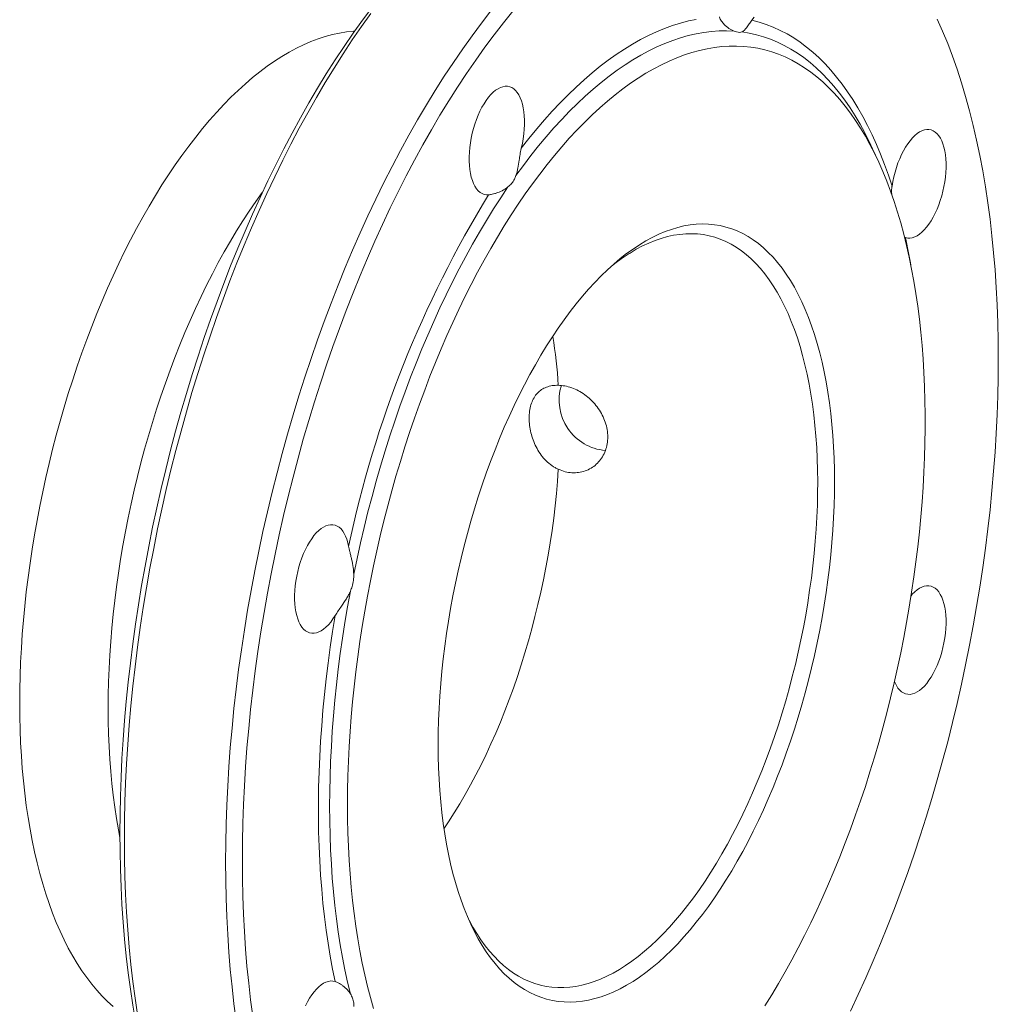
# Paper-space layout 'Sheet2' of a CAD drawing. Units: millimetres. Extents: x 91 to 312, y 62 to 238.
# Drawn here: x 152 to 184, y 175 to 207 of the extents above; entities that cross this region are included whole.
import ezdxf

# ---------------------------------------------------------------- set-up
doc = ezdxf.new("R2010")
doc.units = ezdxf.units.MM

psp = doc.layouts.new('Sheet2')

# ---------------------------------------------------------------- linework, layer by layer
at = {"color": 7, "linetype": 'Continuous', "lineweight": 15}
for p, q in [((180.289, 202.455), (180.1, 202.868)), ((181.172, 199.98), (181.137, 199.997)), ((171.946, 199.305), (172.181, 199.46)), ((172.181, 199.46), (172.206, 199.476)), ((171.922, 199.288), (171.946, 199.305))]:
    psp.add_line(p, q, dxfattribs=at)
at = {"color": 7, "linetype": 'Continuous', "lineweight": 15, "flags": 128}
for points in [[(163.801, 207.457), (163.499, 207.051), (163.2, 206.632), (162.904, 206.201), (162.612, 205.759), (162.323, 205.304), (162.038, 204.838), (161.757, 204.361), (161.48, 203.873), (161.208, 203.375), (160.94, 202.867), (160.677, 202.35), (160.419, 201.823), (160.166, 201.287), (159.919, 200.742), (159.677, 200.189), (159.44, 199.629), (159.21, 199.061), (158.985, 198.486), (158.766, 197.904), (158.554, 197.316), (158.348, 196.722), (158.149, 196.123), (157.956, 195.518), (157.77, 194.909), (157.591, 194.296), (157.42, 193.679), (157.255, 193.058), (157.098, 192.435), (156.948, 191.809), (156.805, 191.181), (156.67, 190.551), (156.543, 189.92), (156.424, 189.288), (156.313, 188.656), (156.209, 188.024), (156.114, 187.393), (156.026, 186.762), (155.947, 186.133), (155.876, 185.506), (155.813, 184.88), (155.759, 184.258), (155.712, 183.638), (155.674, 183.023), (155.645, 182.411), (155.624, 181.803), (155.611, 181.2), (155.607, 180.602)], [(167.682, 207.358), (167.372, 206.958), (167.065, 206.545), (166.761, 206.12), (166.46, 205.682), (166.163, 205.231), (165.869, 204.769), (165.58, 204.296), (165.294, 203.811), (165.013, 203.316), (164.736, 202.81), (164.464, 202.293), (164.197, 201.767), (163.935, 201.232), (163.678, 200.687), (163.426, 200.134), (163.18, 199.572), (162.94, 199.002), (162.706, 198.425), (162.477, 197.84), (162.255, 197.249), (162.039, 196.651), (161.83, 196.048), (161.627, 195.439), (161.432, 194.824), (161.243, 194.205), (161.061, 193.582), (160.886, 192.955), (160.719, 192.325), (160.559, 191.691), (160.407, 191.055), (160.262, 190.417), (160.125, 189.777), (159.996, 189.136), (159.875, 188.494), (159.761, 187.851), (159.656, 187.209), (159.559, 186.567), (159.47, 185.926), (159.39, 185.287), (159.318, 184.649), (159.254, 184.014), (159.198, 183.381), (159.151, 182.752), (159.113, 182.126), (159.083, 181.504), (159.062, 180.886), (159.049, 180.273), (159.044, 179.666)], [(168.397, 207.351), (168.09, 206.971), (167.785, 206.577), (167.483, 206.171), (167.184, 205.752), (166.888, 205.321), (166.596, 204.878), (166.307, 204.424), (166.022, 203.958), (165.741, 203.481), (165.464, 202.993), (165.192, 202.495), (164.924, 201.987), (164.661, 201.47), (164.403, 200.943), (164.15, 200.407), (163.903, 199.862), (163.66, 199.309), (163.424, 198.749), (163.193, 198.181), (162.969, 197.606), (162.75, 197.024), (162.538, 196.436), (162.332, 195.842), (162.133, 195.242), (161.94, 194.638), (161.754, 194.029), (161.575, 193.416), (161.403, 192.798), (161.239, 192.178), (161.081, 191.555), (160.931, 190.929), (160.789, 190.301), (160.654, 189.671), (160.527, 189.04), (160.408, 188.408), (160.296, 187.776), (160.193, 187.144), (160.097, 186.513), (160.01, 185.882), (159.931, 185.253), (159.86, 184.625), (159.797, 184), (159.742, 183.378), (159.696, 182.758), (159.658, 182.142), (159.629, 181.53), (159.608, 180.923), (159.595, 180.32), (159.591, 179.722)], [(163.774, 207.272), (163.47, 206.847), (163.169, 206.409), (162.872, 205.959), (162.579, 205.497), (162.289, 205.023), (162.003, 204.538), (161.722, 204.043), (161.445, 203.537), (161.173, 203.02), (160.906, 202.494), (160.644, 201.959), (160.387, 201.414), (160.135, 200.861), (159.889, 200.299), (159.649, 199.729), (159.415, 199.152), (159.186, 198.567), (158.964, 197.976), (158.748, 197.379), (158.539, 196.775), (158.337, 196.166), (158.141, 195.552), (157.952, 194.933), (157.77, 194.309), (157.595, 193.682), (157.428, 193.052), (157.268, 192.418), (157.116, 191.782), (156.971, 191.144), (156.834, 190.504), (156.705, 189.863), (156.584, 189.221), (156.47, 188.578), (156.365, 187.936), (156.268, 187.294), (156.179, 186.653), (156.099, 186.014), (156.027, 185.376), (155.963, 184.741), (155.907, 184.108), (155.86, 183.479), (155.822, 182.853), (155.792, 182.231), (155.771, 181.613), (155.758, 181.001), (155.753, 180.393)], [(176.249, 207.148), (176.175, 207.05)], [(179.379, 174.807), (179.631, 175.343), (179.879, 175.888), (180.121, 176.44), (180.358, 177.001), (180.588, 177.569), (180.813, 178.144), (181.031, 178.726), (181.244, 179.314), (181.45, 179.908), (181.649, 180.507), (181.842, 181.112), (182.028, 181.721), (182.206, 182.334), (182.378, 182.951), (182.543, 183.572), (182.7, 184.195), (182.85, 184.821), (182.993, 185.449), (183.127, 186.079), (183.255, 186.71), (183.374, 187.341), (183.485, 187.973), (183.589, 188.605), (183.684, 189.237), (183.772, 189.867), (183.851, 190.497), (183.922, 191.124), (183.985, 191.749), (184.039, 192.372), (184.086, 192.991), (184.123, 193.607), (184.153, 194.219), (184.174, 194.827), (184.187, 195.43), (184.191, 196.028), (184.187, 196.62), (184.174, 197.206), (184.153, 197.786), (184.123, 198.359), (184.086, 198.924), (184.039, 199.483), (183.985, 200.033), (183.922, 200.575), (183.851, 201.108), (183.772, 201.632), (183.684, 202.147), (183.589, 202.652), (183.485, 203.147), (183.374, 203.631), (183.255, 204.104), (183.127, 204.567), (182.993, 205.018), (182.85, 205.457), (182.7, 205.884), (182.543, 206.299), (182.378, 206.701), (182.206, 207.091)], [(176.594, 174.979), (176.817, 175.339), (177.038, 175.708), (177.255, 176.086), (177.468, 176.472), (177.678, 176.867), (177.885, 177.269), (178.087, 177.678), (178.285, 178.095), (178.479, 178.519), (178.669, 178.949), (178.854, 179.386), (179.035, 179.828), (179.211, 180.277), (179.382, 180.73), (179.548, 181.189), (179.709, 181.652), (179.865, 182.12), (180.015, 182.591), (180.16, 183.067), (180.3, 183.546), (180.433, 184.027), (180.561, 184.512), (180.684, 184.999), (180.8, 185.487), (180.91, 185.978), (181.015, 186.469), (181.113, 186.962), (181.205, 187.455), (181.29, 187.948), (181.37, 188.442), (181.442, 188.934), (181.509, 189.426), (181.569, 189.917), (181.622, 190.406), (181.669, 190.893), (181.709, 191.378), (181.742, 191.861), (181.769, 192.34), (181.789, 192.817), (181.803, 193.289), (181.81, 193.758), (181.81, 194.222), (181.803, 194.682), (181.789, 195.137), (181.769, 195.586), (181.742, 196.03), (181.709, 196.468), (181.669, 196.9), (181.622, 197.325), (181.569, 197.744), (181.509, 198.155), (181.442, 198.559), (181.37, 198.955), (181.29, 199.343), (181.205, 199.723), (181.113, 200.094), (181.015, 200.457), (180.91, 200.81), (180.8, 201.154), (180.684, 201.489), (180.561, 201.814), (180.433, 202.128), (180.3, 202.433), (180.16, 202.727), (180.015, 203.01), (179.865, 203.282), (179.709, 203.543), (179.548, 203.793), (179.382, 204.032), (179.211, 204.259), (179.035, 204.474), (178.854, 204.677), (178.669, 204.868), (178.479, 205.046), (178.285, 205.213), (178.087, 205.367), (177.885, 205.508), (177.678, 205.637), (177.468, 205.753), (177.255, 205.856), (177.038, 205.946), (176.817, 206.023), (176.594, 206.087), (176.367, 206.138), (176.138, 206.176), (175.906, 206.2), (175.671, 206.212), (175.434, 206.21), (175.195, 206.195), (174.954, 206.167), (174.712, 206.126), (174.467, 206.071), (174.221, 206.004), (173.974, 205.923), (173.726, 205.83), (173.476, 205.723), (173.226, 205.604), (172.976, 205.472), (172.725, 205.327), (172.473, 205.17), (172.222, 205.001), (171.971, 204.819), (171.72, 204.624), (171.47, 204.418), (171.22, 204.2), (170.971, 203.97), (170.723, 203.728), (170.477, 203.476), (170.231, 203.211), (169.988, 202.936), (169.746, 202.65), (169.506, 202.353), (169.268, 202.046), (169.032, 201.729), (168.799, 201.402), (168.568, 201.065), (168.34, 200.718), (168.115, 200.362), (167.893, 199.997), (167.674, 199.624), (167.459, 199.242), (167.247, 198.851), (167.039, 198.453), (166.835, 198.047), (166.634, 197.634), (166.438, 197.214), (166.246, 196.787), (166.059, 196.353), (165.876, 195.914), (165.697, 195.468), (165.524, 195.017), (165.355, 194.561), (165.192, 194.1), (165.033, 193.635), (164.88, 193.165), (164.732, 192.691), (164.59, 192.214), (164.454, 191.734), (164.323, 191.251), (164.197, 190.765), (164.078, 190.277), (163.965, 189.788), (163.857, 189.297), (163.756, 188.804), (163.661, 188.312), (163.573, 187.818), (163.49, 187.325), (163.414, 186.832), (163.344, 186.34), (163.281, 185.848), (163.225, 185.358), (163.175, 184.87), (163.131, 184.384), (163.094, 183.9), (163.064, 183.419), (163.041, 182.941), (163.024, 182.467), (163.014, 181.996), (163.01, 181.529)], [(168.669, 202.888), (168.702, 203.042), (168.73, 203.196), (168.75, 203.35), (168.764, 203.502), (168.772, 203.652), (168.772, 203.798), (168.765, 203.938), (168.752, 204.073), (168.732, 204.2), (168.705, 204.319), (168.672, 204.429), (168.633, 204.529), (168.588, 204.619), (168.538, 204.697), (168.482, 204.763), (168.422, 204.817), (168.358, 204.858), (168.29, 204.886), (168.218, 204.901), (168.145, 204.902), (168.069, 204.889), (167.991, 204.863), (167.913, 204.824), (167.834, 204.772), (167.756, 204.707), (167.678, 204.631), (167.602, 204.543), (167.528, 204.444), (167.457, 204.335), (167.389, 204.218), (167.324, 204.091), (167.264, 203.958), (167.208, 203.818), (167.158, 203.673), (167.113, 203.524), (167.074, 203.372), (167.041, 203.218), (167.014, 203.064), (166.994, 202.91), (166.98, 202.758), (166.973, 202.608), (166.974, 202.463), (166.981, 202.323), (166.995, 202.189), (167.015, 202.062), (167.042, 201.944), (167.076, 201.835), (167.115, 201.735), (167.161, 201.647), (167.212, 201.569), (167.268, 201.504), (167.328, 201.451), (167.393, 201.411), (167.461, 201.384), (167.533, 201.371), (167.607, 201.371)], [(180.732, 201.651), (180.758, 201.805), (180.791, 201.959), (180.83, 202.111), (180.875, 202.261), (180.925, 202.406), (180.981, 202.546), (181.041, 202.679), (181.105, 202.806), (181.173, 202.924), (181.244, 203.033), (181.318, 203.132), (181.394, 203.221), (181.471, 203.298), (181.55, 203.363), (181.629, 203.415), (181.707, 203.455), (181.784, 203.482), (181.86, 203.495), (181.934, 203.494), (182.006, 203.48), (182.074, 203.453), (182.139, 203.412), (182.199, 203.359), (182.255, 203.293), (182.305, 203.216), (182.35, 203.126), (182.39, 203.027), (182.423, 202.917), (182.45, 202.798), (182.47, 202.671), (182.484, 202.537), (182.491, 202.397), (182.491, 202.251), (182.484, 202.102), (182.47, 201.949), (182.449, 201.795), (182.422, 201.641), (182.389, 201.487), (182.35, 201.335), (182.304, 201.186), (182.254, 201.042), (182.198, 200.902), (182.137, 200.769), (182.073, 200.643), (182.004, 200.525), (181.933, 200.417), (181.859, 200.319), (181.783, 200.231), (181.705, 200.155), (181.627, 200.091), (181.548, 200.04), (181.47, 200.001), (181.392, 199.976), (181.317, 199.964), (181.243, 199.965), (181.172, 199.98)], [(180.1, 202.868), (179.996, 203.088), (179.937, 203.206)], [(178.86, 192.035), (178.857, 191.647), (178.847, 191.255), (178.83, 190.859), (178.806, 190.46), (178.776, 190.058), (178.739, 189.653), (178.695, 189.247), (178.645, 188.839), (178.588, 188.43), (178.525, 188.02), (178.455, 187.61), (178.379, 187.2), (178.297, 186.791), (178.209, 186.383), (178.114, 185.976), (178.014, 185.571), (177.907, 185.168), (177.795, 184.768), (177.677, 184.371), (177.554, 183.978), (177.425, 183.589), (177.291, 183.204), (177.152, 182.824), (177.008, 182.449), (176.859, 182.079), (176.706, 181.716), (176.547, 181.359), (176.385, 181.008), (176.218, 180.665), (176.048, 180.329), (175.874, 180.001), (175.696, 179.681), (175.514, 179.37), (175.329, 179.067), (175.142, 178.773), (174.951, 178.489), (174.758, 178.215), (174.562, 177.95), (174.364, 177.696), (174.164, 177.453), (173.962, 177.22), (173.758, 176.998), (173.553, 176.788), (173.347, 176.589), (173.14, 176.402), (172.932, 176.227), (172.724, 176.064), (172.515, 175.913), (172.306, 175.774), (172.097, 175.648), (171.889, 175.535), (171.681, 175.435), (171.474, 175.347), (171.268, 175.273), (171.063, 175.212), (170.859, 175.164), (170.657, 175.129), (170.457, 175.107), (170.259, 175.098), (170.063, 175.103), (169.87, 175.121), (169.679, 175.153), (169.491, 175.197), (169.307, 175.255), (169.125, 175.326), (168.947, 175.41), (168.773, 175.507), (168.602, 175.617), (168.436, 175.739), (168.273, 175.874), (168.115, 176.022), (167.962, 176.182), (167.813, 176.354), (167.669, 176.538), (167.53, 176.733), (167.396, 176.941), (167.267, 177.159), (167.144, 177.389), (167.026, 177.63), (166.914, 177.881), (166.807, 178.143), (166.707, 178.415), (166.612, 178.696), (166.524, 178.987), (166.441, 179.287), (166.365, 179.597), (166.296, 179.914), (166.232, 180.24), (166.176, 180.574), (166.125, 180.915), (166.082, 181.264), (166.045, 181.619), (166.014, 181.981), (165.991, 182.349), (165.974, 182.722), (165.964, 183.101), (165.96, 183.485), (165.964, 183.873), (165.974, 184.265), (165.991, 184.661), (166.014, 185.06), (166.045, 185.462), (166.082, 185.867), (166.125, 186.273), (166.176, 186.681), (166.232, 187.09), (166.296, 187.5), (166.365, 187.91), (166.441, 188.32), (166.524, 188.729), (166.612, 189.137), (166.707, 189.544), (166.807, 189.949), (166.914, 190.352), (167.026, 190.752), (167.144, 191.149), (167.267, 191.542), (167.396, 191.931), (167.53, 192.316), (167.669, 192.696), (167.813, 193.071), (167.962, 193.441), (168.115, 193.804), (168.273, 194.161), (168.436, 194.512), (168.602, 194.855), (168.773, 195.191), (168.947, 195.519), (169.125, 195.839), (169.307, 196.15), (169.491, 196.453), (169.679, 196.747), (169.87, 197.031), (170.063, 197.305), (170.259, 197.57), (170.457, 197.824), (170.657, 198.067), (170.859, 198.3), (171.063, 198.522), (171.268, 198.732), (171.474, 198.931), (171.681, 199.118), (171.889, 199.293), (172.097, 199.456), (172.306, 199.607), (172.515, 199.746), (172.724, 199.872), (172.932, 199.985), (173.14, 200.085), (173.347, 200.173), (173.553, 200.247), (173.758, 200.308), (173.962, 200.356), (174.164, 200.391), (174.364, 200.413), (174.562, 200.422), (174.758, 200.417), (174.951, 200.399), (175.142, 200.367), (175.329, 200.323), (175.514, 200.265), (175.696, 200.194), (175.874, 200.11), (176.048, 200.013), (176.218, 199.903), (176.385, 199.781), (176.547, 199.646), (176.706, 199.498), (176.859, 199.338), (177.008, 199.166), (177.152, 198.982), (177.291, 198.787), (177.425, 198.579), (177.554, 198.361), (177.677, 198.131), (177.795, 197.89), (177.907, 197.639), (178.014, 197.377), (178.114, 197.105), (178.209, 196.824), (178.297, 196.533), (178.379, 196.233), (178.455, 195.923), (178.525, 195.606), (178.588, 195.28), (178.645, 194.946), (178.695, 194.605), (178.739, 194.256), (178.776, 193.901), (178.806, 193.539), (178.83, 193.171), (178.847, 192.798), (178.857, 192.419), (178.86, 192.035)], [(172.206, 199.476), (172.411, 199.597), (172.616, 199.706), (172.82, 199.801), (173.023, 199.884), (173.225, 199.954), (173.426, 200.01), (173.626, 200.054), (173.823, 200.084), (174.019, 200.101), (174.213, 200.105), (174.405, 200.096), (174.594, 200.074), (174.78, 200.038), (174.963, 199.989), (175.143, 199.927), (175.32, 199.852), (175.494, 199.764), (175.663, 199.664), (175.829, 199.55), (175.991, 199.424), (176.148, 199.285), (176.301, 199.134), (176.45, 198.971), (176.594, 198.796), (176.733, 198.609), (176.866, 198.411), (176.995, 198.201), (177.119, 197.98), (177.236, 197.747), (177.349, 197.505), (177.455, 197.252), (177.556, 196.988), (177.651, 196.715), (177.74, 196.432), (177.823, 196.14), (177.9, 195.839), (177.97, 195.53), (178.034, 195.212), (178.091, 194.886), (178.142, 194.553), (178.187, 194.212), (178.225, 193.865), (178.256, 193.511), (178.281, 193.151), (178.298, 192.785), (178.31, 192.414), (178.314, 192.037), (178.312, 191.657), (178.303, 191.272), (178.287, 190.884), (178.264, 190.492), (178.235, 190.097), (178.199, 189.7), (178.157, 189.301), (178.108, 188.9), (178.052, 188.499), (177.99, 188.096), (177.922, 187.693), (177.847, 187.291), (177.766, 186.889), (177.679, 186.488), (177.586, 186.088), (177.487, 185.691), (177.382, 185.295), (177.272, 184.903), (177.155, 184.513), (177.034, 184.127), (176.907, 183.745), (176.774, 183.368), (176.637, 182.995), (176.495, 182.628), (176.347, 182.266), (176.196, 181.91), (176.04, 181.561), (175.879, 181.218), (175.715, 180.883), (175.546, 180.555), (175.374, 180.234), (175.198, 179.922), (175.019, 179.619), (174.837, 179.324), (174.651, 179.039), (174.463, 178.763), (174.272, 178.497), (174.079, 178.241), (173.884, 177.995), (173.687, 177.76), (173.488, 177.535), (173.287, 177.322), (173.085, 177.12), (172.882, 176.93), (172.679, 176.751), (172.474, 176.585), (172.269, 176.43), (172.064, 176.288), (171.859, 176.158), (171.654, 176.041), (171.449, 175.937), (171.246, 175.845), (171.043, 175.766), (170.841, 175.701), (170.64, 175.648), (170.441, 175.608), (170.244, 175.582), (170.049, 175.569), (169.856, 175.569), (169.665, 175.583), (169.477, 175.609), (169.291, 175.649), (169.109, 175.702), (168.93, 175.768), (168.754, 175.847), (168.582, 175.938), (168.413, 176.043), (168.249, 176.161), (168.088, 176.29), (167.932, 176.433), (167.781, 176.588), (167.633, 176.754), (167.491, 176.933), (167.354, 177.124), (167.221, 177.326), (167.094, 177.539), (166.973, 177.764), (166.916, 177.876)], [(171.591, 199.039), (171.717, 199.137), (171.922, 199.288)], [(162.61, 187.677), (162.539, 187.568), (162.465, 187.468), (162.389, 187.38), (162.312, 187.302), (162.233, 187.237), (162.155, 187.184), (162.076, 187.144), (161.999, 187.118), (161.923, 187.104), (161.849, 187.105), (161.777, 187.118), (161.709, 187.145), (161.644, 187.185), (161.584, 187.239), (161.528, 187.304), (161.477, 187.382), (161.432, 187.471), (161.393, 187.57), (161.359, 187.68), (161.332, 187.798), (161.312, 187.925), (161.298, 188.059), (161.291, 188.199), (161.291, 188.345), (161.298, 188.494), (161.311, 188.646), (161.332, 188.8), (161.359, 188.955), (161.392, 189.109), (161.431, 189.261), (161.476, 189.41), (161.527, 189.554), (161.583, 189.694), (161.643, 189.827), (161.708, 189.953), (161.776, 190.071), (161.847, 190.18), (161.921, 190.278), (161.997, 190.366), (162.075, 190.442), (162.153, 190.507), (162.232, 190.558), (162.31, 190.597), (162.388, 190.623), (162.464, 190.635), (162.537, 190.634), (162.609, 190.619), (162.677, 190.591), (162.741, 190.55), (162.801, 190.496), (162.856, 190.429), (162.907, 190.351), (162.951, 190.261), (162.99, 190.16), (163.023, 190.05), (163.05, 189.931)], [(181.351, 188.323), (181.392, 188.37), (181.47, 188.447), (181.548, 188.512), (181.627, 188.565), (181.705, 188.605), (181.783, 188.632), (181.859, 188.645), (181.933, 188.645), (182.004, 188.631), (182.073, 188.604), (182.137, 188.564), (182.198, 188.511), (182.254, 188.445), (182.304, 188.368), (182.35, 188.279), (182.389, 188.179), (182.422, 188.07), (182.449, 187.951), (182.47, 187.824), (182.484, 187.69), (182.491, 187.55), (182.491, 187.405), (182.484, 187.255), (182.47, 187.103), (182.45, 186.949), (182.423, 186.795), (182.39, 186.641), (182.35, 186.489), (182.305, 186.34), (182.255, 186.195), (182.199, 186.056), (182.139, 185.922), (182.074, 185.796), (182.006, 185.678), (181.934, 185.57), (181.86, 185.471), (181.784, 185.384), (181.707, 185.307), (181.629, 185.243), (181.55, 185.191), (181.471, 185.152), (181.394, 185.127), (181.318, 185.114), (181.244, 185.116), (181.173, 185.13), (181.105, 185.159), (181.041, 185.2), (180.981, 185.254), (180.925, 185.32), (180.875, 185.399), (180.83, 185.489), (180.811, 185.535)], [(163.01, 181.529), (163.014, 181.067), (163.024, 180.61), (163.041, 180.158), (163.064, 179.711), (163.094, 179.27), (163.131, 178.835), (163.175, 178.406), (163.225, 177.985), (163.281, 177.57), (163.344, 177.162), (163.414, 176.762), (163.49, 176.37), (163.573, 175.986), (163.661, 175.61), (163.756, 175.243), (163.857, 174.885)], [(155.607, 180.602), (155.611, 180.01), (155.624, 179.424), (155.645, 178.844), (155.674, 178.271), (155.712, 177.705), (155.759, 177.147), (155.813, 176.597), (155.876, 176.055), (155.947, 175.522), (156.026, 174.998), (156.114, 174.483), (156.209, 173.978), (156.313, 173.483), (156.424, 172.999), (156.543, 172.525), (156.67, 172.063), (156.805, 171.612), (156.948, 171.173), (157.098, 170.746), (157.255, 170.331), (157.42, 169.929), (157.591, 169.539), (157.597, 169.527)], [(155.753, 180.393), (155.758, 179.791), (155.771, 179.196), (155.792, 178.606), (155.822, 178.024), (155.86, 177.449), (155.907, 176.882), (155.963, 176.323), (156.027, 175.772), (156.099, 175.23), (156.179, 174.697)], [(159.044, 179.666), (159.049, 179.064), (159.062, 178.469), (159.083, 177.879), (159.113, 177.297), (159.151, 176.722), (159.198, 176.155), (159.254, 175.596), (159.318, 175.045), (159.39, 174.503)], [(159.591, 179.722), (159.595, 179.13), (159.608, 178.544), (159.629, 177.964), (159.658, 177.391), (159.696, 176.825), (159.742, 176.267), (159.797, 175.717), (159.86, 175.175), (159.931, 174.642)], [(161.644, 174.981), (161.709, 175.107), (161.777, 175.224), (161.849, 175.333), (161.923, 175.431), (161.999, 175.518), (162.076, 175.594), (162.155, 175.658), (162.233, 175.71), (162.312, 175.749), (162.389, 175.774), (162.465, 175.786), (162.539, 175.784), (162.61, 175.769)]]:
    psp.add_lwpolyline(points, dxfattribs=at)
at = {"color": 8, "linetype": 'Continuous', "lineweight": 0, "flags": 128}
for points in [[(168.669, 202.888), (168.918, 203.206), (169.169, 203.513), (169.423, 203.809), (169.678, 204.094), (169.934, 204.367), (170.192, 204.628), (170.452, 204.878), (170.712, 205.115), (170.973, 205.34), (171.235, 205.552), (171.497, 205.752), (171.759, 205.939), (172.022, 206.113), (172.285, 206.274), (172.547, 206.422), (172.809, 206.557), (173.07, 206.678), (173.33, 206.786), (173.589, 206.88), (173.847, 206.961), (174.104, 207.028), (174.359, 207.081)], [(176.175, 207.05), (176.41, 206.989), (176.641, 206.913), (176.869, 206.824), (177.094, 206.721), (177.315, 206.605), (177.532, 206.476), (177.745, 206.333), (177.954, 206.177), (178.158, 206.008), (178.358, 205.826), (178.554, 205.631), (178.744, 205.424), (178.93, 205.204), (179.11, 204.971), (179.286, 204.727), (179.456, 204.47), (179.621, 204.201), (179.78, 203.921), (179.934, 203.63), (180.082, 203.327), (180.224, 203.013), (180.36, 202.688), (180.49, 202.352), (180.614, 202.007), (180.732, 201.651)], [(155.386, 174.956), (155.204, 175.119), (155.028, 175.295), (154.856, 175.482), (154.688, 175.682), (154.526, 175.894), (154.368, 176.117), (154.216, 176.352), (154.069, 176.598), (153.927, 176.855), (153.791, 177.124), (153.66, 177.403), (153.535, 177.692), (153.416, 177.992), (153.302, 178.302), (153.195, 178.622), (153.094, 178.951), (152.998, 179.289), (152.909, 179.636), (152.827, 179.992), (152.75, 180.357), (152.681, 180.729), (152.617, 181.11), (152.56, 181.498), (152.51, 181.893), (152.466, 182.295), (152.429, 182.703), (152.399, 183.118), (152.375, 183.538), (152.359, 183.964), (152.348, 184.395), (152.345, 184.831), (152.348, 185.272), (152.359, 185.716), (152.375, 186.165), (152.399, 186.617), (152.429, 187.071), (152.466, 187.529), (152.51, 187.989), (152.56, 188.45), (152.617, 188.913), (152.681, 189.378), (152.75, 189.843), (152.827, 190.309), (152.909, 190.774), (152.998, 191.239), (153.094, 191.704), (153.195, 192.167), (153.302, 192.629), (153.416, 193.09), (153.535, 193.548), (153.66, 194.003), (153.791, 194.455), (153.927, 194.904), (154.069, 195.35), (154.216, 195.791), (154.368, 196.228), (154.526, 196.66), (154.688, 197.087), (154.856, 197.509), (155.028, 197.924), (155.204, 198.334), (155.386, 198.737), (155.571, 199.133), (155.76, 199.523), (155.954, 199.904), (156.151, 200.278), (156.352, 200.644), (156.557, 201.002), (156.765, 201.351), (156.976, 201.691), (157.19, 202.022), (157.406, 202.344), (157.626, 202.655), (157.848, 202.957), (158.072, 203.249), (158.298, 203.53), (158.527, 203.8), (158.757, 204.06), (158.988, 204.308), (159.221, 204.545), (159.455, 204.77), (159.691, 204.984), (159.926, 205.186), (160.163, 205.376), (160.4, 205.554), (160.637, 205.72), (160.874, 205.873), (161.111, 206.013), (161.348, 206.141), (161.584, 206.256), (161.82, 206.358), (162.054, 206.447), (162.287, 206.523), (162.519, 206.585), (162.75, 206.635), (162.979, 206.672), (163.206, 206.695), (163.246, 206.698)], [(175.591, 206.7), (175.348, 206.71), (175.103, 206.706), (174.856, 206.689), (174.607, 206.658), (174.356, 206.613), (174.103, 206.555), (173.849, 206.483), (173.594, 206.397), (173.337, 206.298), (173.079, 206.185), (172.821, 206.059), (172.562, 205.92), (172.303, 205.768), (172.043, 205.602), (171.783, 205.424), (171.524, 205.232), (171.265, 205.028), (171.007, 204.812), (170.749, 204.583), (170.492, 204.342), (170.237, 204.089), (169.983, 203.824), (169.73, 203.547), (169.479, 203.259), (169.23, 202.96), (168.983, 202.649), (168.738, 202.328), (168.495, 201.996)], [(179.937, 203.206), (179.847, 203.383), (179.693, 203.666), (179.533, 203.937), (179.367, 204.197), (179.197, 204.446), (179.021, 204.681), (178.84, 204.905), (178.654, 205.116), (178.463, 205.315), (178.267, 205.501), (178.067, 205.674), (177.863, 205.834), (177.654, 205.981), (177.442, 206.114), (177.225, 206.235), (177.004, 206.342), (176.78, 206.435), (176.553, 206.515), (176.322, 206.581), (176.088, 206.634), (175.851, 206.673)], [(168.235, 201.625), (167.998, 201.272), (167.764, 200.909), (167.533, 200.537), (167.306, 200.155), (167.081, 199.765), (166.861, 199.365), (166.644, 198.958), (166.432, 198.542), (166.223, 198.119), (166.018, 197.688), (165.818, 197.249), (165.623, 196.804), (165.432, 196.353), (165.246, 195.895), (165.065, 195.431), (164.889, 194.962), (164.718, 194.488), (164.553, 194.008), (164.393, 193.525), (164.239, 193.037), (164.09, 192.545), (163.947, 192.05), (163.81, 191.552), (163.679, 191.051), (163.555, 190.548), (163.436, 190.043), (163.323, 189.536), (163.217, 189.028)], [(160.248, 201.461), (160.238, 201.447), (160.025, 201.149), (159.814, 200.841), (159.607, 200.523), (159.402, 200.196), (159.201, 199.861), (159.002, 199.516), (158.808, 199.163), (158.617, 198.802), (158.429, 198.434), (158.246, 198.057), (158.067, 197.674), (157.892, 197.284), (157.722, 196.888), (157.556, 196.485), (157.395, 196.077), (157.238, 195.663), (157.087, 195.244), (156.941, 194.821), (156.8, 194.393), (156.665, 193.962), (156.535, 193.527), (156.41, 193.088), (156.292, 192.647), (156.179, 192.203), (156.072, 191.758), (155.971, 191.31), (155.876, 190.862), (155.787, 190.412), (155.705, 189.962), (155.629, 189.512), (155.559, 189.062), (155.496, 188.613), (155.439, 188.165), (155.389, 187.718), (155.346, 187.273), (155.309, 186.83), (155.279, 186.39), (155.255, 185.953), (155.238, 185.52), (155.228, 185.09), (155.225, 184.664), (155.228, 184.242), (155.238, 183.826), (155.255, 183.414), (155.279, 183.008), (155.309, 182.608), (155.346, 182.215), (155.389, 181.828), (155.439, 181.447), (155.496, 181.074), (155.559, 180.709), (155.607, 180.459)], [(169.872, 192.438), (169.845, 192.044), (169.81, 191.648), (169.769, 191.25), (169.722, 190.85), (169.668, 190.449), (169.608, 190.047), (169.541, 189.644), (169.468, 189.242), (169.388, 188.84), (169.303, 188.439), (169.211, 188.04), (169.114, 187.642), (169.01, 187.246), (168.901, 186.853), (168.786, 186.463), (168.666, 186.077), (168.54, 185.694), (168.41, 185.316), (168.274, 184.943), (168.133, 184.574), (167.987, 184.211), (167.836, 183.854), (167.681, 183.503), (167.522, 183.159), (167.359, 182.822), (167.191, 182.493), (167.02, 182.171), (166.846, 181.857), (166.667, 181.551), (166.486, 181.255), (166.302, 180.967), (166.15, 180.741)], [(163.11, 188.475), (163.017, 187.966), (162.931, 187.457), (162.852, 186.947), (162.779, 186.439), (162.713, 185.931), (162.654, 185.425), (162.602, 184.921), (162.557, 184.418), (162.518, 183.919), (162.487, 183.422), (162.462, 182.928), (162.445, 182.438), (162.434, 181.952), (162.431, 181.47), (162.434, 180.993), (162.445, 180.521), (162.462, 180.054), (162.487, 179.592), (162.518, 179.137), (162.557, 178.688), (162.602, 178.246), (162.654, 177.811), (162.713, 177.383), (162.779, 176.963), (162.852, 176.551), (162.931, 176.147), (163.017, 175.751), (163.11, 175.364)], [(162.61, 175.769), (162.527, 176.175), (162.451, 176.589), (162.382, 177.011), (162.319, 177.441), (162.263, 177.878), (162.214, 178.323), (162.173, 178.774), (162.138, 179.232), (162.109, 179.696), (162.088, 180.165), (162.074, 180.641), (162.067, 181.121), (162.067, 181.606), (162.074, 182.096), (162.088, 182.59), (162.109, 183.087), (162.138, 183.589), (162.173, 184.093), (162.214, 184.6), (162.263, 185.109), (162.319, 185.62), (162.382, 186.133), (162.451, 186.647), (162.527, 187.162), (162.61, 187.677)]]:
    psp.add_lwpolyline(points, dxfattribs=at)
at = {"color": 8, "linetype": 'Continuous', "lineweight": 0}
for centre, radius, start, end in [((198.369, 182.49), 36.095, 148.4602, 168.1037), ((160.059, 195.461), 21.59, 9.695, 12.0826), ((153.441, 194.096), 16.467, 3.7506, 9.3205)]:
    psp.add_arc(centre, radius, start, end, dxfattribs=at)
at = {"color": 7, "linetype": 'Continuous', "lineweight": 15}
psp.add_arc((171.542, 194.687), 1.642, 163.0391, 265.1671, dxfattribs=at)
for points, knots in [([(175.591, 206.7), (175.564, 206.712), (175.509, 206.736), (175.396, 206.803), (175.28, 206.897), (175.176, 207.024), (175.131, 207.109), (175.114, 207.156), (175.113, 207.159)], [0, 0, 0, 0, 0.1451197, 0.2902888, 0.5875224, 0.7839459, 0.9841783, 1, 1, 1, 1]), ([(176.175, 207.05), (176.144, 207.01), (176.092, 206.944), (176.038, 206.865), (175.981, 206.787), (175.925, 206.715), (175.874, 206.686), (175.851, 206.673)], [0, 0, 0, 0, 0.215412, 0.354495, 0.493626, 0.778863, 1, 1, 1, 1]), ([(175.851, 206.673), (175.826, 206.666), (175.776, 206.652), (175.686, 206.665), (175.619, 206.689), (175.591, 206.7)], [0, 0, 0, 0, 0.360231, 0.73095, 1, 1, 1, 1]), ([(168.495, 201.996), (168.507, 202.034), (168.531, 202.111), (168.565, 202.275), (168.593, 202.465), (168.626, 202.682), (168.651, 202.814), (168.667, 202.883), (168.669, 202.888)], [0, 0, 0, 0, 0.1451197, 0.2902888, 0.5875224, 0.7839459, 0.9841783, 1, 1, 1, 1]), ([(168.235, 201.625), (168.275, 201.661), (168.358, 201.735), (168.443, 201.864), (168.48, 201.957), (168.495, 201.996)], [0, 0, 0, 0, 0.360231, 0.73095, 1, 1, 1, 1]), ([(167.607, 201.371), (167.643, 201.376), (167.704, 201.384), (167.807, 201.41), (167.93, 201.451), (168.08, 201.515), (168.188, 201.591), (168.235, 201.625)], [0, 0, 0, 0, 0.215412, 0.354495, 0.493626, 0.778863, 1, 1, 1, 1]), ([(180.726, 201.366), (180.724, 201.391), (180.714, 201.48), (180.721, 201.577), (180.731, 201.646), (180.732, 201.651)], [0, 0, 0, 0, 0.2661002, 0.9462581, 1, 1, 1, 1]), ([(169.872, 195.173), (169.805, 195.171), (169.668, 195.167), (169.486, 195.117), (169.325, 195.035), (169.189, 194.921), (169.077, 194.772), (168.995, 194.592), (168.941, 194.385), (168.919, 194.162), (168.928, 193.925), (168.964, 193.689), (169.028, 193.451), (169.119, 193.221), (169.239, 193.001), (169.387, 192.8), (169.563, 192.625), (169.729, 192.507), (169.837, 192.455), (169.872, 192.438)], [0, 0, 0, 0, 0.059167, 0.120119, 0.17927, 0.240034, 0.301044, 0.363826, 0.424609, 0.487307, 0.545597, 0.605612, 0.663476, 0.7229, 0.782995, 0.844754, 0.906121, 0.969392, 1, 1, 1, 1]), ([(169.872, 195.173), (169.944, 195.168), (170.087, 195.158), (170.308, 195.096), (170.526, 195), (170.735, 194.87), (170.928, 194.709), (171.102, 194.522), (171.248, 194.312), (171.363, 194.087), (171.442, 193.851), (171.482, 193.611), (171.483, 193.376), (171.445, 193.15), (171.368, 192.941), (171.256, 192.754), (171.112, 192.595), (170.941, 192.467), (170.746, 192.378), (170.537, 192.327), (170.317, 192.32), (170.093, 192.351), (169.946, 192.409), (169.872, 192.438)], [0, 0, 0, 0, 0.047348, 0.094696, 0.1420394, 0.1893838, 0.2368483, 0.284314, 0.3320796, 0.3798442, 0.427592, 0.4753384, 0.5227792, 0.5702205, 0.6175437, 0.6648686, 0.7124417, 0.760015, 0.8078232, 0.8556291, 0.9032884, 0.9509463, 1, 1, 1, 1]), ([(163.05, 189.931), (163.062, 189.874), (163.082, 189.779), (163.117, 189.635), (163.157, 189.466), (163.2, 189.264), (163.212, 189.1), (163.217, 189.028)], [0, 0, 0, 0, 0.215412, 0.354495, 0.493626, 0.778863, 1, 1, 1, 1]), ([(163.217, 189.028), (163.216, 188.96), (163.214, 188.822), (163.173, 188.635), (163.128, 188.523), (163.11, 188.475)], [0, 0, 0, 0, 0.360231, 0.73095, 1, 1, 1, 1]), ([(163.11, 188.475), (163.089, 188.432), (163.049, 188.347), (162.951, 188.181), (162.835, 188.01), (162.711, 187.833), (162.644, 187.732), (162.612, 187.681), (162.61, 187.677)], [0, 0, 0, 0, 0.1451197, 0.2902888, 0.5875224, 0.7839459, 0.9841783, 1, 1, 1, 1]), ([(162.61, 175.769), (162.643, 175.757), (162.698, 175.736), (162.786, 175.684), (162.888, 175.613), (163.005, 175.51), (163.078, 175.409), (163.11, 175.364)], [0, 0, 0, 0, 0.2154134, 0.3544955, 0.4936267, 0.7788632, 1, 1, 1, 1]), ([(163.11, 175.364), (163.134, 175.319), (163.184, 175.228), (163.217, 175.088), (163.217, 174.994), (163.217, 174.955)], [0, 0, 0, 0, 0.360231, 0.730951, 1, 1, 1, 1])]:
    psp.add_open_spline(points, degree=3, knots=knots, dxfattribs=at)

doc.saveas('drawing.dxf')
